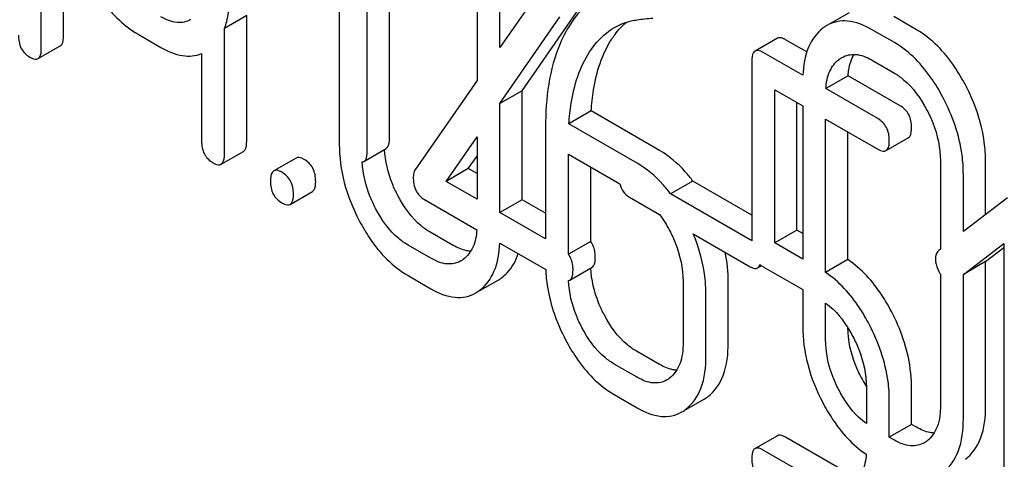
# Model space of a CAD drawing. Units: millimetres. Extents: x 0 to 6269, y -4 to 4433.
# Drawn here: x 4423 to 4432, y 3034 to 3038 of the extents above; entities that cross this region are included whole.
import ezdxf

# ---------------------------------------------------------------- set-up
doc = ezdxf.new("R2010")
doc.units = ezdxf.units.MM
doc.header["$LTSCALE"] = 344.776119
doc.layers.get('0').update_dxf_attribs({"linetype": 'CONTINUOUS'})

msp = doc.modelspace()

# ---------------------------------------------------------------- linework, layer by layer
at = {"color": 7, "linetype": 'Continuous'}
for p, q in [((4423.0804, 3037.7588), (4423.0804, 3041.0271)), ((4423.2926, 3037.8812), (4423.2926, 3040.4447)), ((4426.401, 3036.9002), (4426.401, 3039.415)), ((4426.1889, 3036.7777), (4426.1889, 3039.2925)), ((4425.9223, 3039.1792), (4425.9223, 3036.8447)), ((4427.2361, 3038.4207), (4427.2361, 3037.452)), ((4427.8437, 3038.329), (4427.4547, 3037.7676)), ((4427.4547, 3037.7676), (4427.4547, 3038.2945)), ((4427.6668, 3037.3545), (4428.2395, 3038.1821)), ((4430.7856, 3038.0997), (4430.5734, 3037.9772)), ((4425.0392, 3038.0718), (4424.8271, 3037.9493)), ((4425.0392, 3036.8728), (4425.0392, 3038.0718)), ((4427.4547, 3037.232), (4428.0273, 3038.0596)), ((4431.4289, 3037.9369), (4431.2103, 3038.0631)), ((4424.8271, 3036.7504), (4424.8271, 3037.9493)), ((4431.2167, 3037.8145), (4430.9981, 3037.9407)), ((4424.0029, 3037.8939), (4424.2215, 3037.7677)), ((4430.1005, 3037.8561), (4429.8884, 3037.7336)), ((4430.3813, 3037.7252), (4430.1785, 3037.8423)), ((4423.0492, 3037.6621), (4423.2613, 3037.7846)), ((4430.3436, 3037.502), (4429.9664, 3037.7198)), ((4424.6085, 3037.7097), (4424.6085, 3036.8766)), ((4429.8571, 3037.637), (4429.8571, 3035.9225)), ((4430.9981, 3037.6489), (4431.2167, 3037.5227)), ((4427.2361, 3037.452), (4426.6436, 3036.5969)), ((4430.7751, 3037.4979), (4430.5629, 3037.3754)), ((4431.2716, 3037.2113), (4430.7751, 3037.4979)), ((4427.6668, 3037.3545), (4427.4547, 3037.232)), ((4427.6668, 3036.3153), (4427.6668, 3037.3545)), ((4430.0757, 3035.9029), (4430.0757, 3037.3649)), ((4430.0757, 3037.3649), (4430.3423, 3037.211)), ((4431.0594, 3037.0888), (4430.5629, 3037.3754)), ((4427.4547, 3036.1928), (4427.4547, 3037.232)), ((4428.3248, 3037.1616), (4428.1127, 3037.0392)), ((4428.9762, 3036.7855), (4428.3248, 3037.1616)), ((4430.2878, 3036.0254), (4430.2878, 3037.2424)), ((4430.3423, 3037.211), (4430.3423, 3035.749)), ((4430.5609, 3035.6208), (4430.5609, 3037.0848)), ((4430.5609, 3037.0848), (4431.0594, 3036.797)), ((4427.8897, 3037.0074), (4427.8897, 3035.9417)), ((4428.7641, 3036.6631), (4428.1127, 3037.0392)), ((4430.7731, 3035.7433), (4430.7731, 3036.9623)), ((4426.9409, 3036.4895), (4427.2361, 3036.9161)), ((4427.2361, 3036.9161), (4427.2361, 3036.319)), ((4431.1375, 3036.7832), (4431.3496, 3036.9056)), ((4424.7958, 3036.6537), (4425.0079, 3036.7762)), ((4426.1576, 3036.6811), (4426.3698, 3036.8036)), ((4425.5098, 3036.7128), (4425.2977, 3036.5904)), ((4427.153, 3036.6119), (4427.2361, 3036.732)), ((4428.1083, 3035.7952), (4428.1083, 3036.7499)), ((4428.1083, 3036.7499), (4428.5988, 3036.4667)), ((4431.6561, 3036.6853), (4431.6561, 3035.8426)), ((4432.0869, 3036.1728), (4432.0869, 3036.6816)), ((4427.153, 3036.6119), (4426.9409, 3036.4895)), ((4427.2361, 3036.564), (4427.153, 3036.6119)), ((4428.3204, 3035.9177), (4428.3204, 3036.6274)), ((4429.2951, 3036.4929), (4429.083, 3036.3704)), ((4429.8571, 3036.1684), (4429.2951, 3036.4929)), ((4431.8747, 3036.0102), (4431.8747, 3036.5591)), ((4427.2361, 3036.319), (4426.9409, 3036.4895)), ((4425.4538, 3036.2709), (4425.6659, 3036.3934)), ((4426.7354, 3036.3163), (4427.2341, 3036.0284)), ((4427.6668, 3036.3153), (4427.4547, 3036.1928)), ((4427.8897, 3036.1866), (4427.6668, 3036.3153)), ((4428.6897, 3036.3407), (4428.9769, 3036.1749)), ((4429.8417, 3035.9324), (4429.083, 3036.3704)), ((4432.2945, 3036.3319), (4431.8747, 3036.0102)), ((4427.8897, 3035.9417), (4427.4547, 3036.1928)), ((4430.2878, 3036.0254), (4430.0757, 3035.9029)), ((4430.3423, 3035.9939), (4430.2878, 3036.0254)), ((4427.0088, 3035.8787), (4426.7902, 3036.0049)), ((4429.2976, 3035.9897), (4429.8417, 3035.6756)), ((4426.7967, 3035.7562), (4426.5781, 3035.8824)), ((4427.4534, 3035.9018), (4427.891, 3035.6491)), ((4428.3204, 3035.9177), (4428.1083, 3035.7952)), ((4430.3423, 3035.749), (4430.0757, 3035.9029)), ((4431.6561, 3035.8426), (4431.6409, 3035.8309)), ((4431.8747, 3035.6024), (4432.2617, 3035.8956)), ((4432.0869, 3035.7249), (4432.2617, 3035.8574)), ((4432.2617, 3035.8956), (4432.2617, 3032.4551)), ((4430.7731, 3035.7433), (4430.5609, 3035.6208)), ((4428.1207, 3035.5478), (4428.3328, 3035.6702)), ((4429.9104, 3035.6634), (4429.9487, 3035.6855)), ((4429.9664, 3035.6742), (4430.3423, 3035.4572)), ((4432.0869, 3035.7249), (4431.8747, 3035.6024)), ((4432.0869, 3034.3471), (4432.0869, 3035.7249)), ((4426.5781, 3035.5906), (4426.7967, 3035.4644)), ((4431.6561, 3035.6035), (4431.6561, 3034.3508)), ((4431.8747, 3034.2246), (4431.8747, 3035.6024)), ((4427.2631, 3035.4482), (4427.4372, 3035.5488)), ((4429.2013, 3035.5352), (4429.2013, 3034.9516)), ((4429.632, 3034.9478), (4429.632, 3035.5315)), ((4429.4199, 3034.8254), (4429.4199, 3035.409)), ((4430.3423, 3035.4572), (4430.3423, 3035.1093)), ((4430.5609, 3034.9831), (4430.5609, 3035.3279)), ((4428.9762, 3034.7428), (4428.7576, 3034.869)), ((4428.7641, 3034.6203), (4428.5455, 3034.7466)), ((4430.9501, 3034.5255), (4430.9501, 3034.1779)), ((4431.3809, 3034.171), (4431.3809, 3034.5218)), ((4428.5455, 3034.4547), (4428.7641, 3034.3285)), ((4429.229, 3034.3124), (4429.4018, 3034.4121)), ((4431.1687, 3034.0486), (4431.1687, 3034.3993)), ((4431.3809, 3034.171), (4431.1687, 3034.0486)), ((4431.4289, 3034.1433), (4431.3809, 3034.171)), ((4430.1005, 3034.0625), (4429.8884, 3033.94)), ((4430.7272, 3033.7319), (4430.1785, 3034.0487)), ((4431.2167, 3034.0209), (4431.1687, 3034.0486)), ((4430.5151, 3033.6094), (4429.9664, 3033.9262))]:
    msp.add_line(p, q, dxfattribs=at)
for centre, radius, start, end in [((4430.7607, 3037.6539), 0.3737, 120.07542, 127.21559), ((4429.74, 3035.7559), 0.2036, 54.89663, 60.03288), ((4426.9539, 3035.9529), 0.256, 300.06966, 306.59122), ((4427.2497, 3035.8728), 0.3744, 300.06839, 306.7919), ((4427.0375, 3035.7503), 0.3744, 300.06839, 306.7919), ((4432.0231, 3035.2044), 1.2657, 207.55852, 211.12227), ((4428.9232, 3034.808), 0.2466, 300.07904, 307.21951), ((4431.9171, 3035.1415), 1.1425, 211.16824, 212.15199), ((4429.2189, 3034.7281), 0.3651, 300.07423, 307.21408), ((4429.0067, 3034.6056), 0.3651, 300.07423, 307.21408), ((4431.374, 3034.2175), 0.2561, 300.06967, 306.59123)]:
    msp.add_arc(centre, radius, start, end, dxfattribs=at)
for points, knots in [([(4423.5383, 3038.4174), (4423.5689, 3038.3589), (4423.6871, 3038.1566), (4423.8565, 3037.9784), (4424.0029, 3037.8939)], [0, 0, 0, 0, 0.280844, 1, 1, 1, 1]), ([(4424.8271, 3037.9493), (4424.8357, 3037.9715), (4424.868, 3038.0734), (4424.8773, 3038.1815), (4424.8773, 3038.2645)], [0, 0, 0, 0, 0.222775, 1, 1, 1, 1]), ([(4428.2666, 3038.1633), (4428.2554, 3038.1525), (4428.2101, 3038.1065), (4428.17, 3038.0553), (4428.1425, 3038.0148)], [0, 0, 0, 0, 0.241131, 1, 1, 1, 1]), ([(4424.5041, 3038.0338), (4424.466, 3038.0118), (4424.3623, 3037.9911), (4424.2684, 3038.0324), (4424.2215, 3038.0595)], [0, 0, 0, 0, 0.44792, 1, 1, 1, 1]), ([(4428.1425, 3038.0148), (4428.099, 3037.9508), (4427.9326, 3037.6409), (4427.8897, 3037.2794), (4427.8897, 3037.0074)], [0, 0, 0, 0, 0.221426, 1, 1, 1, 1]), ([(4428.5215, 3037.8476), (4428.5316, 3037.8629), (4428.5717, 3037.9206), (4428.6191, 3037.9733), (4428.6581, 3038.0077)], [0, 0, 0, 0, 0.260637, 1, 1, 1, 1]), ([(4428.5466, 3037.9577), (4428.596, 3037.9862), (4428.6685, 3038.0149), (4428.7437, 3038.0294), (4428.7631, 3038.0323)], [0, 0, 0, 0, 0.744173, 1, 1, 1, 1]), ([(4430.9981, 3037.9407), (4430.9282, 3037.9811), (4430.817, 3038.0272), (4430.6666, 3038.0194), (4430.6025, 3037.994), (4430.5734, 3037.9772)], [0, 0, 0, 0, 0.544257, 0.774066, 1, 1, 1, 1]), ([(4428.3094, 3037.7252), (4428.3252, 3037.7493), (4428.3902, 3037.8395), (4428.4752, 3037.9165), (4428.5466, 3037.9577)], [0, 0, 0, 0, 0.259089, 1, 1, 1, 1]), ([(4430.5347, 3037.9514), (4430.4747, 3037.906), (4430.3727, 3037.7626), (4430.3479, 3037.5936), (4430.3436, 3037.502)], [0, 0, 0, 0, 0.450813, 1, 1, 1, 1]), ([(4431.8939, 3037.4109), (4431.8632, 3037.4694), (4431.7444, 3037.6722), (4431.5757, 3037.8522), (4431.4289, 3037.9369)], [0, 0, 0, 0, 0.280497, 1, 1, 1, 1]), ([(4422.8618, 3037.885), (4422.8618, 3037.8421), (4422.8742, 3037.7565), (4422.9373, 3037.6955), (4422.9711, 3037.6759)], [0, 0, 0, 0, 0.522631, 1, 1, 1, 1]), ([(4423.2613, 3037.7846), (4423.2667, 3037.7877), (4423.292, 3037.8134), (4423.2926, 3037.8526), (4423.2926, 3037.8812)], [0, 0, 0, 0, 0.178583, 1, 1, 1, 1]), ([(4428.3248, 3037.1616), (4428.329, 3037.2291), (4428.3538, 3037.4664), (4428.4275, 3037.704), (4428.5215, 3037.8476)], [0, 0, 0, 0, 0.282602, 1, 1, 1, 1]), ([(4430.1785, 3037.8423), (4430.1708, 3037.8468), (4430.1476, 3037.859), (4430.1161, 3037.8651), (4430.1005, 3037.8561)], [0, 0, 0, 0, 0.332612, 1, 1, 1, 1]), ([(4431.6818, 3037.2884), (4431.651, 3037.3469), (4431.5323, 3037.5497), (4431.3636, 3037.7297), (4431.2167, 3037.8145)], [0, 0, 0, 0, 0.280497, 1, 1, 1, 1]), ([(4423.0492, 3037.6621), (4423.0546, 3037.6652), (4423.0799, 3037.6909), (4423.0804, 3037.7302), (4423.0804, 3037.7588)], [0, 0, 0, 0, 0.178583, 1, 1, 1, 1]), ([(4424.2215, 3037.7677), (4424.2852, 3037.7308), (4424.4111, 3037.6747), (4424.5526, 3037.6865), (4424.6085, 3037.7097)], [0, 0, 0, 0, 0.54924, 1, 1, 1, 1]), ([(4428.1127, 3037.0392), (4428.1167, 3037.1047), (4428.1413, 3037.3419), (4428.2143, 3037.5799), (4428.3094, 3037.7252)], [0, 0, 0, 0, 0.27431, 1, 1, 1, 1]), ([(4429.8884, 3037.7336), (4429.8829, 3037.7305), (4429.8577, 3037.7047), (4429.8571, 3037.6655), (4429.8571, 3037.637)], [0, 0, 0, 0, 0.18085, 1, 1, 1, 1]), ([(4429.9664, 3037.7198), (4429.9586, 3037.7243), (4429.9355, 3037.7366), (4429.9039, 3037.7426), (4429.8884, 3037.7336)], [0, 0, 0, 0, 0.332612, 1, 1, 1, 1]), ([(4422.9711, 3037.6759), (4422.9788, 3037.6715), (4423.002, 3037.6593), (4423.0335, 3037.6531), (4423.0492, 3037.6621)], [0, 0, 0, 0, 0.329581, 1, 1, 1, 1]), ([(4430.5629, 3037.3754), (4430.567, 3037.4321), (4430.586, 3037.5376), (4430.6517, 3037.6257), (4430.6899, 3037.6546)], [0, 0, 0, 0, 0.542765, 1, 1, 1, 1]), ([(4430.7164, 3037.6723), (4430.7544, 3037.6942), (4430.8572, 3037.7161), (4430.9514, 3037.6759), (4430.9981, 3037.6489)], [0, 0, 0, 0, 0.448543, 1, 1, 1, 1]), ([(4430.7751, 3037.4979), (4430.7765, 3037.5177), (4430.7845, 3037.5882), (4430.8066, 3037.6584), (4430.8337, 3037.7019)], [0, 0, 0, 0, 0.278808, 1, 1, 1, 1]), ([(4431.2167, 3037.5227), (4431.2479, 3037.5047), (4431.3769, 3037.4128), (4431.4699, 3037.2784), (4431.5266, 3037.1709)], [0, 0, 0, 0, 0.22823, 1, 1, 1, 1]), ([(4432.0869, 3036.6816), (4432.0869, 3036.7424), (4432.0698, 3036.9954), (4431.9834, 3037.2409), (4431.8939, 3037.4109)], [0, 0, 0, 0, 0.240534, 1, 1, 1, 1]), ([(4431.8747, 3036.5591), (4431.8747, 3036.62), (4431.8576, 3036.8729), (4431.7712, 3037.1184), (4431.6818, 3037.2884)], [0, 0, 0, 0, 0.240534, 1, 1, 1, 1]), ([(4431.3809, 3037.0022), (4431.3809, 3037.0449), (4431.3668, 3037.1297), (4431.3054, 3037.1917), (4431.2716, 3037.2113)], [0, 0, 0, 0, 0.522066, 1, 1, 1, 1]), ([(4431.5266, 3037.1709), (4431.5477, 3037.1309), (4431.619, 3036.9784), (4431.6561, 3036.8085), (4431.6561, 3036.6853)], [0, 0, 0, 0, 0.268434, 1, 1, 1, 1]), ([(4431.1687, 3036.8798), (4431.1687, 3036.9224), (4431.1546, 3037.0072), (4431.0933, 3037.0693), (4431.0594, 3037.0888)], [0, 0, 0, 0, 0.522066, 1, 1, 1, 1]), ([(4431.3496, 3036.9056), (4431.355, 3036.9087), (4431.3803, 3036.9344), (4431.3809, 3036.9737), (4431.3809, 3037.0022)], [0, 0, 0, 0, 0.178583, 1, 1, 1, 1]), ([(4424.6085, 3036.8766), (4424.6085, 3036.8337), (4424.6208, 3036.7481), (4424.6839, 3036.6871), (4424.7178, 3036.6676)], [0, 0, 0, 0, 0.52263, 1, 1, 1, 1]), ([(4425.0079, 3036.7762), (4425.0133, 3036.7793), (4425.0386, 3036.805), (4425.0392, 3036.8443), (4425.0392, 3036.8728)], [0, 0, 0, 0, 0.178583, 1, 1, 1, 1]), ([(4426.3698, 3036.8036), (4426.3751, 3036.8067), (4426.4004, 3036.8324), (4426.401, 3036.8716), (4426.401, 3036.9002)], [0, 0, 0, 0, 0.178583, 1, 1, 1, 1]), ([(4431.1375, 3036.7832), (4431.1429, 3036.7863), (4431.1681, 3036.812), (4431.1687, 3036.8512), (4431.1687, 3036.8798)], [0, 0, 0, 0, 0.178583, 1, 1, 1, 1]), ([(4425.9223, 3036.8447), (4425.9223, 3036.7222), (4425.9568, 3036.4676), (4426.0528, 3036.2303), (4426.1135, 3036.1141)], [0, 0, 0, 0, 0.483051, 1, 1, 1, 1]), ([(4426.1576, 3036.6811), (4426.163, 3036.6842), (4426.1883, 3036.7099), (4426.1889, 3036.7491), (4426.1889, 3036.7777)], [0, 0, 0, 0, 0.178583, 1, 1, 1, 1]), ([(4426.4809, 3036.3542), (4426.4619, 3036.3905), (4426.3968, 3036.5294), (4426.3598, 3036.6823), (4426.3542, 3036.7946)], [0, 0, 0, 0, 0.266749, 1, 1, 1, 1]), ([(4429.2951, 3036.4929), (4429.272, 3036.5238), (4429.1806, 3036.636), (4429.0682, 3036.7324), (4428.9762, 3036.7855)], [0, 0, 0, 0, 0.266552, 1, 1, 1, 1]), ([(4431.0594, 3036.797), (4431.0671, 3036.7925), (4431.0903, 3036.7803), (4431.1218, 3036.7741), (4431.1375, 3036.7832)], [0, 0, 0, 0, 0.329579, 1, 1, 1, 1]), ([(4424.7958, 3036.6537), (4424.8012, 3036.6568), (4424.8265, 3036.6825), (4424.8271, 3036.7218), (4424.8271, 3036.7504)], [0, 0, 0, 0, 0.178583, 1, 1, 1, 1]), ([(4425.5879, 3036.699), (4425.5801, 3036.7035), (4425.557, 3036.7158), (4425.5254, 3036.7218), (4425.5098, 3036.7128)], [0, 0, 0, 0, 0.332614, 1, 1, 1, 1]), ([(4425.6972, 3036.49), (4425.6972, 3036.5327), (4425.6831, 3036.6175), (4425.6217, 3036.6795), (4425.5879, 3036.699)], [0, 0, 0, 0, 0.522067, 1, 1, 1, 1]), ([(4424.7178, 3036.6676), (4424.7255, 3036.6631), (4424.7486, 3036.6509), (4424.7802, 3036.6447), (4424.7958, 3036.6537)], [0, 0, 0, 0, 0.32958, 1, 1, 1, 1]), ([(4425.2977, 3036.5904), (4425.2923, 3036.5872), (4425.267, 3036.5614), (4425.2665, 3036.5223), (4425.2665, 3036.4938)], [0, 0, 0, 0, 0.18085, 1, 1, 1, 1]), ([(4425.3758, 3036.5766), (4425.368, 3036.581), (4425.3448, 3036.5933), (4425.3133, 3036.5994), (4425.2977, 3036.5904)], [0, 0, 0, 0, 0.332614, 1, 1, 1, 1]), ([(4426.2688, 3036.2317), (4426.2497, 3036.2681), (4426.1841, 3036.4082), (4426.147, 3036.5625), (4426.1418, 3036.676)], [0, 0, 0, 0, 0.26583, 1, 1, 1, 1]), ([(4426.6436, 3036.5969), (4426.6408, 3036.5926), (4426.6306, 3036.5728), (4426.6283, 3036.5499), (4426.6283, 3036.5328)], [0, 0, 0, 0, 0.228842, 1, 1, 1, 1]), ([(4429.083, 3036.3704), (4429.0598, 3036.4013), (4428.9685, 3036.5136), (4428.8561, 3036.61), (4428.7641, 3036.6631)], [0, 0, 0, 0, 0.266552, 1, 1, 1, 1]), ([(4425.2665, 3036.4938), (4425.2665, 3036.4509), (4425.2788, 3036.3653), (4425.3419, 3036.3043), (4425.3758, 3036.2847)], [0, 0, 0, 0, 0.52263, 1, 1, 1, 1]), ([(4425.4851, 3036.3676), (4425.4851, 3036.4102), (4425.471, 3036.495), (4425.4096, 3036.557), (4425.3758, 3036.5766)], [0, 0, 0, 0, 0.522067, 1, 1, 1, 1]), ([(4426.6283, 3036.5328), (4426.6283, 3036.4879), (4426.6392, 3036.4005), (4426.7017, 3036.3357), (4426.7354, 3036.3163)], [0, 0, 0, 0, 0.535594, 1, 1, 1, 1]), ([(4425.6659, 3036.3934), (4425.6713, 3036.3965), (4425.6966, 3036.4222), (4425.6972, 3036.4614), (4425.6972, 3036.49)], [0, 0, 0, 0, 0.178583, 1, 1, 1, 1]), ([(4428.5988, 3036.4667), (4428.604, 3036.4407), (4428.6243, 3036.3893), (4428.6667, 3036.354), (4428.6897, 3036.3407)], [0, 0, 0, 0, 0.499603, 1, 1, 1, 1]), ([(4425.4538, 3036.2709), (4425.4592, 3036.274), (4425.4845, 3036.2997), (4425.4851, 3036.339), (4425.4851, 3036.3676)], [0, 0, 0, 0, 0.178583, 1, 1, 1, 1]), ([(4426.7902, 3036.0049), (4426.7596, 3036.0226), (4426.6306, 3036.1131), (4426.5372, 3036.2465), (4426.4809, 3036.3542)], [0, 0, 0, 0, 0.225308, 1, 1, 1, 1]), ([(4425.3758, 3036.2847), (4425.3835, 3036.2803), (4425.4066, 3036.2681), (4425.4382, 3036.2619), (4425.4538, 3036.2709)], [0, 0, 0, 0, 0.32958, 1, 1, 1, 1]), ([(4426.5781, 3035.8824), (4426.5471, 3035.9003), (4426.4182, 3035.991), (4426.3248, 3036.1245), (4426.2688, 3036.2317)], [0, 0, 0, 0, 0.228157, 1, 1, 1, 1]), ([(4426.1135, 3036.1141), (4426.1441, 3036.0557), (4426.2623, 3035.8533), (4426.4317, 3035.6751), (4426.5781, 3035.5906)], [0, 0, 0, 0, 0.280844, 1, 1, 1, 1]), ([(4427.2341, 3036.0284), (4427.23, 3035.9712), (4427.2115, 3035.865), (4427.1452, 3035.776), (4427.1066, 3035.7473)], [0, 0, 0, 0, 0.543326, 1, 1, 1, 1]), ([(4429.0723, 3036.0211), (4429.0933, 3035.9811), (4429.1642, 3035.8283), (4429.2013, 3035.6585), (4429.2013, 3035.5352)], [0, 0, 0, 0, 0.268379, 1, 1, 1, 1]), ([(4429.4199, 3035.409), (4429.4199, 3035.4573), (4429.4092, 3035.6559), (4429.3555, 3035.8511), (4429.2976, 3035.9897)], [0, 0, 0, 0, 0.243427, 1, 1, 1, 1]), ([(4427.1765, 3035.8241), (4427.1633, 3035.8244), (4427.1042, 3035.8312), (4427.0486, 3035.8557), (4427.0088, 3035.8787)], [0, 0, 0, 0, 0.224037, 1, 1, 1, 1]), ([(4427.2618, 3035.4505), (4427.3216, 3035.4952), (4427.4245, 3035.6391), (4427.4491, 3035.809), (4427.4534, 3035.9018)], [0, 0, 0, 0, 0.44573, 1, 1, 1, 1]), ([(4428.3641, 3035.7668), (4428.3641, 3035.7814), (4428.3612, 3035.834), (4428.343, 3035.8868), (4428.3204, 3035.9177)], [0, 0, 0, 0, 0.27558, 1, 1, 1, 1]), ([(4427.0822, 3035.7313), (4427.0437, 3035.7091), (4426.9392, 3035.6873), (4426.8441, 3035.7288), (4426.7967, 3035.7562)], [0, 0, 0, 0, 0.448073, 1, 1, 1, 1]), ([(4427.4739, 3035.573), (4427.4916, 3035.5862), (4427.5613, 3035.6478), (4427.6067, 3035.7336), (4427.6284, 3035.8007)], [0, 0, 0, 0, 0.238274, 1, 1, 1, 1]), ([(4428.1519, 3035.6444), (4428.1519, 3035.6589), (4428.149, 3035.7116), (4428.1309, 3035.7643), (4428.1083, 3035.7952)], [0, 0, 0, 0, 0.27558, 1, 1, 1, 1]), ([(4428.3328, 3035.6702), (4428.3382, 3035.6733), (4428.3635, 3035.699), (4428.3641, 3035.7383), (4428.3641, 3035.7668)], [0, 0, 0, 0, 0.178583, 1, 1, 1, 1]), ([(4431.1885, 3035.2486), (4431.1606, 3035.302), (4431.0522, 3035.4889), (4430.9033, 3035.6569), (4430.7731, 3035.7433)], [0, 0, 0, 0, 0.278063, 1, 1, 1, 1]), ([(4431.6409, 3035.8309), (4431.6356, 3035.8269), (4431.6147, 3035.8066), (4431.6081, 3035.7755), (4431.6081, 3035.7536)], [0, 0, 0, 0, 0.234303, 1, 1, 1, 1]), ([(4431.6081, 3035.7536), (4431.6081, 3035.7433), (4431.611, 3035.7003), (4431.6257, 3035.6586), (4431.6409, 3035.6296)], [0, 0, 0, 0, 0.238762, 1, 1, 1, 1]), ([(4427.891, 3035.6491), (4427.8934, 3035.5932), (4427.9174, 3035.3604), (4427.9987, 3035.1356), (4428.081, 3034.9783)], [0, 0, 0, 0, 0.239858, 1, 1, 1, 1]), ([(4428.4483, 3035.2183), (4428.4291, 3035.255), (4428.3634, 3035.3954), (4428.3264, 3035.5501), (4428.3213, 3035.6637)], [0, 0, 0, 0, 0.266857, 1, 1, 1, 1]), ([(4429.8417, 3035.6756), (4429.8485, 3035.6716), (4429.8689, 3035.6609), (4429.8967, 3035.6554), (4429.9104, 3035.6634)], [0, 0, 0, 0, 0.329482, 1, 1, 1, 1]), ([(4429.9104, 3035.6634), (4429.913, 3035.6649), (4429.9241, 3035.6734), (4429.9298, 3035.6872), (4429.9325, 3035.6976)], [0, 0, 0, 0, 0.216139, 1, 1, 1, 1]), ([(4428.1207, 3035.5478), (4428.1261, 3035.5509), (4428.1513, 3035.5766), (4428.1519, 3035.6158), (4428.1519, 3035.6444)], [0, 0, 0, 0, 0.178583, 1, 1, 1, 1]), ([(4430.9764, 3035.1261), (4430.9485, 3035.1795), (4430.8401, 3035.3664), (4430.6912, 3035.5344), (4430.5609, 3035.6208)], [0, 0, 0, 0, 0.278063, 1, 1, 1, 1]), ([(4426.7967, 3035.4644), (4426.8672, 3035.4237), (4426.979, 3035.3767), (4427.1309, 3035.3837), (4427.1957, 3035.4094), (4427.2251, 3035.4263)], [0, 0, 0, 0, 0.543777, 0.773507, 1, 1, 1, 1]), ([(4428.2362, 3035.0958), (4428.217, 3035.1326), (4428.1509, 3035.2736), (4428.114, 3035.4291), (4428.1091, 3035.5433)], [0, 0, 0, 0, 0.266036, 1, 1, 1, 1]), ([(4430.5609, 3035.3279), (4430.5873, 3035.3092), (4430.6933, 3035.2199), (4430.7721, 3035.1023), (4430.8211, 3035.0085)], [0, 0, 0, 0, 0.23419, 1, 1, 1, 1]), ([(4428.7576, 3034.869), (4428.727, 3034.8867), (4428.598, 3034.9772), (4428.5046, 3035.1107), (4428.4483, 3035.2183)], [0, 0, 0, 0, 0.225308, 1, 1, 1, 1]), ([(4431.3809, 3034.5218), (4431.3809, 3034.5821), (4431.3635, 3034.8342), (4431.2774, 3035.0787), (4431.1885, 3035.2486)], [0, 0, 0, 0, 0.23915, 1, 1, 1, 1]), ([(4428.5455, 3034.7466), (4428.5145, 3034.7644), (4428.3856, 3034.8552), (4428.2923, 3034.9886), (4428.2362, 3035.0958)], [0, 0, 0, 0, 0.228157, 1, 1, 1, 1]), ([(4430.3423, 3035.1093), (4430.3423, 3034.9868), (4430.3768, 3034.7323), (4430.4728, 3034.495), (4430.5336, 3034.3788)], [0, 0, 0, 0, 0.483051, 1, 1, 1, 1]), ([(4430.9009, 3034.6188), (4430.8806, 3034.6577), (4430.8113, 3034.8066), (4430.7749, 3034.9718), (4430.7732, 3035.0921)], [0, 0, 0, 0, 0.267435, 1, 1, 1, 1]), ([(4431.1687, 3034.3993), (4431.1687, 3034.4596), (4431.1514, 3034.7117), (4431.0652, 3034.9562), (4430.9764, 3035.1261)], [0, 0, 0, 0, 0.23915, 1, 1, 1, 1]), ([(4430.8211, 3035.0085), (4430.842, 3034.9687), (4430.9125, 3034.8169), (4430.9501, 3034.6481), (4430.9501, 3034.5255)], [0, 0, 0, 0, 0.268223, 1, 1, 1, 1]), ([(4428.081, 3034.9783), (4428.1115, 3034.9198), (4428.2298, 3034.7174), (4428.3992, 3034.5392), (4428.5455, 3034.4547)], [0, 0, 0, 0, 0.280844, 1, 1, 1, 1]), ([(4429.2013, 3034.9516), (4429.2013, 3034.883), (4429.19, 3034.7561), (4429.117, 3034.6455), (4429.0723, 3034.6117)], [0, 0, 0, 0, 0.550141, 1, 1, 1, 1]), ([(4429.4397, 3034.4373), (4429.505, 3034.4868), (4429.6147, 3034.6523), (4429.632, 3034.8429), (4429.632, 3034.9478)], [0, 0, 0, 0, 0.438317, 1, 1, 1, 1]), ([(4430.6888, 3034.4963), (4430.6678, 3034.5365), (4430.5969, 3034.6895), (4430.5609, 3034.8597), (4430.5609, 3034.9831)], [0, 0, 0, 0, 0.268632, 1, 1, 1, 1]), ([(4429.2275, 3034.3149), (4429.2928, 3034.3643), (4429.4025, 3034.5298), (4429.4199, 3034.7204), (4429.4199, 3034.8254)], [0, 0, 0, 0, 0.438317, 1, 1, 1, 1]), ([(4429.1412, 3034.6883), (4429.1282, 3034.6888), (4429.0701, 3034.6959), (4429.0154, 3034.7202), (4428.9762, 3034.7428)], [0, 0, 0, 0, 0.223847, 1, 1, 1, 1]), ([(4429.0468, 3034.5946), (4429.0086, 3034.5726), (4428.905, 3034.552), (4428.8111, 3034.5932), (4428.7641, 3034.6203)], [0, 0, 0, 0, 0.44792, 1, 1, 1, 1]), ([(4430.9501, 3034.1779), (4430.9238, 3034.1965), (4430.8172, 3034.2851), (4430.7378, 3034.4026), (4430.6888, 3034.4963)], [0, 0, 0, 0, 0.233957, 1, 1, 1, 1]), ([(4430.5336, 3034.3788), (4430.5614, 3034.3255), (4430.6694, 3034.1391), (4430.8187, 3033.9726), (4430.9482, 3033.8862)], [0, 0, 0, 0, 0.278502, 1, 1, 1, 1]), ([(4431.6561, 3034.3508), (4431.6561, 3034.2823), (4431.645, 3034.1556), (4431.5715, 3034.0452), (4431.5266, 3034.0119)], [0, 0, 0, 0, 0.550505, 1, 1, 1, 1]), ([(4431.8939, 3033.8376), (4431.9595, 3033.8865), (4432.0697, 3034.0517), (4432.0869, 3034.2421), (4432.0869, 3034.3471)], [0, 0, 0, 0, 0.437949, 1, 1, 1, 1]), ([(4428.7641, 3034.3285), (4428.8343, 3034.288), (4428.9454, 3034.2412), (4429.0963, 3034.2476), (4429.1606, 3034.2729), (4429.1897, 3034.2897)], [0, 0, 0, 0, 0.544954, 0.774536, 1, 1, 1, 1]), ([(4431.6818, 3033.7151), (4431.7473, 3033.764), (4431.8575, 3033.9292), (4431.8747, 3034.1197), (4431.8747, 3034.2246)], [0, 0, 0, 0, 0.437949, 1, 1, 1, 1]), ([(4430.1785, 3034.0487), (4430.1708, 3034.0532), (4430.1476, 3034.0654), (4430.1161, 3034.0715), (4430.1005, 3034.0625)], [0, 0, 0, 0, 0.332612, 1, 1, 1, 1]), ([(4431.5965, 3034.0887), (4431.5832, 3034.0891), (4431.5243, 3034.0958), (4431.4686, 3034.1204), (4431.4289, 3034.1433)], [0, 0, 0, 0, 0.224044, 1, 1, 1, 1]), ([(4431.5023, 3033.9959), (4431.4638, 3033.9737), (4431.3593, 3033.952), (4431.2642, 3033.9935), (4431.2167, 3034.0209)], [0, 0, 0, 0, 0.448073, 1, 1, 1, 1]), ([(4429.8884, 3033.94), (4429.8829, 3033.9369), (4429.8577, 3033.9111), (4429.8571, 3033.8719), (4429.8571, 3033.8434)], [0, 0, 0, 0, 0.18085, 1, 1, 1, 1]), ([(4429.9664, 3033.9262), (4429.9586, 3033.9307), (4429.9355, 3033.9429), (4429.9039, 3033.949), (4429.8884, 3033.94)], [0, 0, 0, 0, 0.332612, 1, 1, 1, 1]), ([(4430.9482, 3033.8862), (4430.9442, 3033.8291), (4430.9253, 3033.7228), (4430.8599, 3033.6334), (4430.8217, 3033.6039)], [0, 0, 0, 0, 0.542587, 1, 1, 1, 1]), ([(4429.8571, 3033.8434), (4429.8571, 3033.8006), (4429.8695, 3033.7149), (4429.9325, 3033.6539), (4429.9664, 3033.6344)], [0, 0, 0, 0, 0.522631, 1, 1, 1, 1])]:
    msp.add_open_spline(points, degree=3, knots=knots, dxfattribs=at)
for points in [[(4428.7631, 3038.0323), (4428.8124, 3038.0396), (4428.8623, 3038.0437), (4428.9121, 3038.0473)], [(4430.6899, 3037.6546), (4430.6984, 3037.661), (4430.7072, 3037.667), (4430.7164, 3037.6723)], [(4426.1418, 3036.676), (4426.1473, 3036.6766), (4426.1528, 3036.6783), (4426.1576, 3036.6811)], [(4428.9769, 3036.1749), (4429.0128, 3036.1265), (4429.0444, 3036.0746), (4429.0723, 3036.0211)], [(4429.632, 3035.5315), (4429.632, 3035.626), (4429.6219, 3035.7209), (4429.6028, 3035.8135)], [(4429.9325, 3035.6976), (4429.9431, 3035.6889), (4429.9545, 3035.6811), (4429.9664, 3035.6742)], [(4431.6409, 3035.6296), (4431.6456, 3035.6207), (4431.6506, 3035.6119), (4431.6561, 3035.6035)], [(4428.1091, 3035.5433), (4428.1132, 3035.5442), (4428.1171, 3035.5457), (4428.1207, 3035.5478)]]:
    msp.add_open_spline(points, degree=3, dxfattribs=at)

doc.saveas('drawing.dxf')
